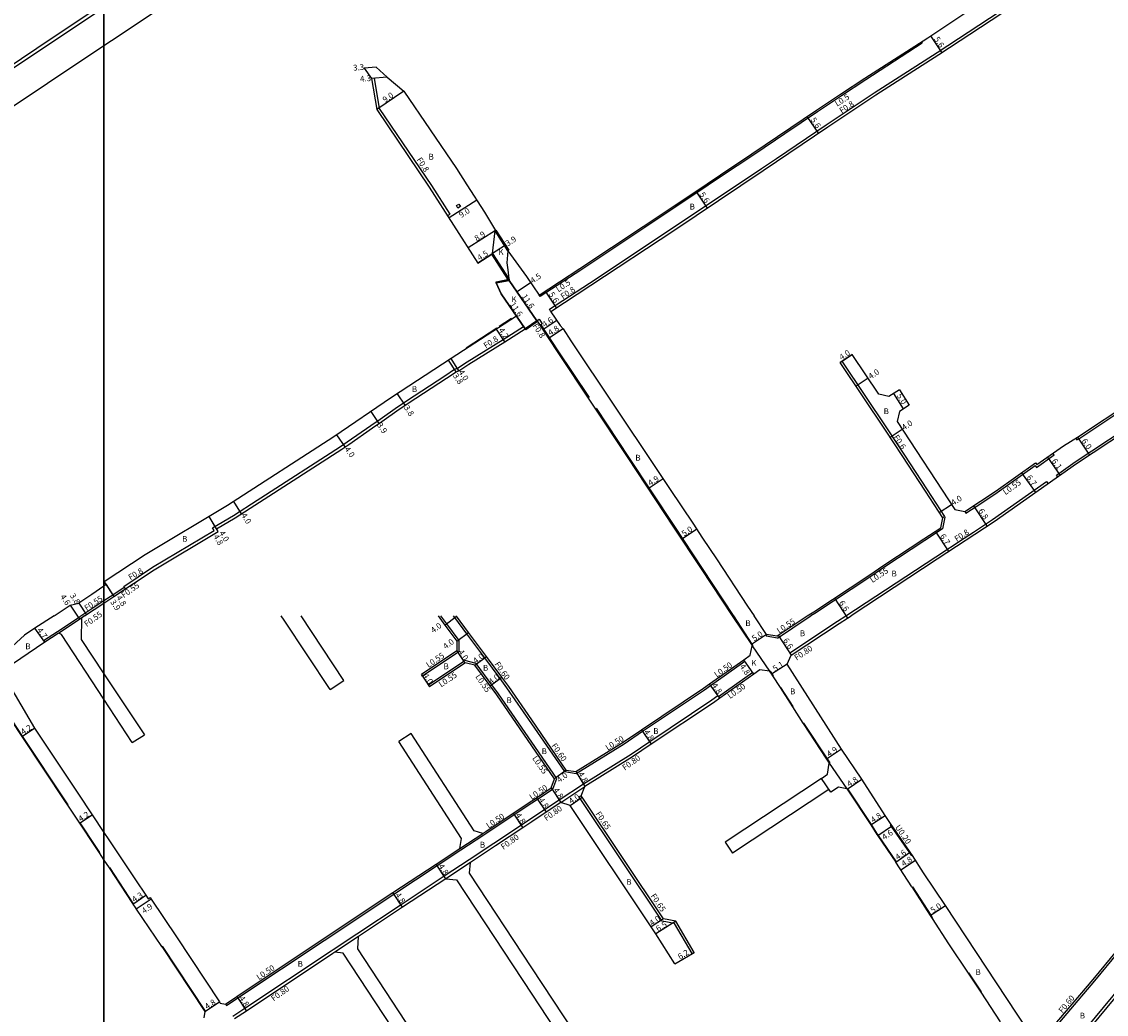
# Model space of a CAD drawing. Units: metres. Extents: x -8004 to -3995, y -111000 to -108000.
# Drawn here: x -5623 to -5325, y -109555 to -109283 of the extents above; entities that cross this region are included whole.
import ezdxf

# ---------------------------------------------------------------- set-up
doc = ezdxf.new("R2010")
doc.units = ezdxf.units.M
doc.header["$LTSCALE"] = 2.5
for name, color, linetype in [('側溝・桝', 7, 'Continuous'), ('図郭', 7, 'Continuous'), ('幅員', 7, 'Continuous'), ('歩道・分離帯・安全施設', 7, 'Continuous'), ('舗装', 7, 'Continuous'), ('道路', 7, 'Continuous')]:
    doc.layers.add(name, color=color, linetype=linetype)

msp = doc.modelspace()

# ---------------------------------------------------------------- linework, layer by layer
at = {"layer": '側溝・桝'}
for points in [[(-5477.49, -109362.89), (-5477.92, -109362.22), (-5466.97, -109355.07), (-5444.29, -109340.02), (-5419.8, -109323.62), (-5415.69, -109320.86), (-5402.06, -109311.68), (-5388.87, -109302.91), (-5371.63, -109291.81), (-5342.98, -109272.93), (-5326.28, -109261.48), (-5325.82, -109262.14)], [(-5477.49, -109362.89), (-5477.92, -109362.22), (-5466.97, -109355.07), (-5444.29, -109340.02), (-5419.8, -109323.62), (-5415.69, -109320.86), (-5402.06, -109311.68), (-5388.87, -109302.91), (-5371.63, -109291.81), (-5342.98, -109272.93), (-5326.28, -109261.48), (-5325.82, -109262.14)], [(-5376.01, -109288.92), (-5375.74, -109289.34), (-5391.23, -109299.32), (-5397.85, -109303.72), (-5404.45, -109308.11), (-5413.37, -109314.11), (-5415.92, -109315.83), (-5422.19, -109320.05), (-5430.76, -109325.78), (-5434.44, -109328.25), (-5443.28, -109334.17), (-5469.32, -109351.47), (-5480.46, -109358.74), (-5480.74, -109358.32)], [(-5376.01, -109288.92), (-5375.74, -109289.34), (-5391.23, -109299.32), (-5397.85, -109303.72), (-5404.45, -109308.11), (-5413.37, -109314.11), (-5415.92, -109315.83), (-5422.19, -109320.05), (-5430.76, -109325.78), (-5434.44, -109328.25), (-5443.28, -109334.17), (-5469.32, -109351.47), (-5480.46, -109358.74), (-5480.74, -109358.32)], [(-5505.81, -109336.56), (-5505.14, -109336.13), (-5510.17, -109328.27), (-5524.48, -109307.2), (-5525.88, -109298.87), (-5526.67, -109299)], [(-5505.81, -109336.56), (-5505.14, -109336.13), (-5510.17, -109328.27), (-5524.48, -109307.2), (-5525.88, -109298.87), (-5526.67, -109299)], [(-5333.66, -109397.53), (-5333.37, -109398), (-5332.86, -109397.68), (-5318.02, -109387.88), (-5307.31, -109381.05), (-5294.62, -109372.67), (-5291.08, -109370.39), (-5287.54, -109368.11), (-5281.22, -109363.95), (-5273.09, -109358.51), (-5272.01, -109357.78), (-5266.49, -109354.1), (-5266.8, -109353.64)], [(-5333.66, -109397.53), (-5333.37, -109398), (-5332.86, -109397.68), (-5318.02, -109387.88), (-5307.31, -109381.05), (-5294.62, -109372.67), (-5291.08, -109370.39), (-5287.54, -109368.11), (-5281.22, -109363.95), (-5273.09, -109358.51), (-5272.01, -109357.78), (-5266.49, -109354.1), (-5266.8, -109353.64)], [(-5338.57, -109408.21), (-5338.97, -109407.63), (-5333.86, -109404.03), (-5278.76, -109367.65), (-5270.37, -109362.04)], [(-5338.57, -109408.21), (-5338.97, -109407.63), (-5333.86, -109404.03), (-5278.76, -109367.65), (-5270.37, -109362.04)], [(-5481.37, -109365.36), (-5480.71, -109364.91), (-5480.54, -109365.16), (-5479.88, -109366.16), (-5480.55, -109366.6)], [(-5481.37, -109365.36), (-5480.71, -109364.91), (-5480.54, -109365.16), (-5479.88, -109366.16), (-5480.55, -109366.6)], [(-5594.12, -109438.81), (-5594.56, -109438.14), (-5586.67, -109432.9), (-5569.8, -109422.83), (-5570.21, -109422.15), (-5564.45, -109418.71), (-5557.97, -109414.53), (-5556.99, -109413.9), (-5535.2, -109399.84), (-5533.35, -109398.58), (-5526.87, -109394.05), (-5524.3, -109392.31), (-5519.52, -109388.94), (-5514.96, -109385.93), (-5506.6, -109380.42), (-5503.88, -109378.62), (-5503.06, -109378.32), (-5500.41, -109376.61), (-5490.57, -109370.48), (-5485.04, -109366.9), (-5484.59, -109367.56)], [(-5594.12, -109438.81), (-5594.56, -109438.14), (-5586.67, -109432.9), (-5569.8, -109422.83), (-5570.21, -109422.15), (-5564.45, -109418.71), (-5557.97, -109414.53), (-5556.99, -109413.9), (-5535.2, -109399.84), (-5533.35, -109398.58), (-5526.87, -109394.05), (-5524.3, -109392.31), (-5519.52, -109388.94), (-5514.96, -109385.93), (-5506.6, -109380.42), (-5503.88, -109378.62), (-5503.06, -109378.32), (-5500.41, -109376.61), (-5490.57, -109370.48), (-5485.04, -109366.9), (-5484.59, -109367.56)], [(-5398.26, -109376.8), (-5397.76, -109376.46), (-5385.31, -109395.01), (-5380.76, -109401.96), (-5374.37, -109411.72), (-5369.6, -109419), (-5370.1, -109419.33)], [(-5398.26, -109376.8), (-5397.76, -109376.46), (-5385.31, -109395.01), (-5380.76, -109401.96), (-5374.37, -109411.72), (-5369.6, -109419), (-5370.1, -109419.33)], [(-5364.07, -109417.63), (-5363.77, -109418.09), (-5359.42, -109415.26), (-5355.19, -109412.39), (-5344.79, -109405.07), (-5344.45, -109405.56), (-5339.59, -109402.14), (-5339.91, -109401.69)], [(-5364.07, -109417.63), (-5363.77, -109418.09), (-5359.42, -109415.26), (-5355.19, -109412.39), (-5344.79, -109405.07), (-5344.45, -109405.56), (-5339.59, -109402.14), (-5339.91, -109401.69)], [(-5396.71, -109446.26), (-5372.05, -109430.01), (-5364.25, -109424.92), (-5361.73, -109423.27), (-5356.46, -109419.83), (-5341.7, -109409.44), (-5341.24, -109410.09)], [(-5396.71, -109446.26), (-5372.05, -109430.01), (-5364.25, -109424.92), (-5361.73, -109423.27), (-5356.46, -109419.83), (-5341.7, -109409.44), (-5341.24, -109410.09)], [(-5369.64, -109419.03), (-5369.52, -109419.22), (-5370.18, -109422.41), (-5374.98, -109425.54), (-5385.96, -109432.77), (-5390.06, -109435.6), (-5405.17, -109445.55), (-5406.27, -109446.26)], [(-5369.64, -109419.03), (-5369.52, -109419.22), (-5370.18, -109422.41), (-5374.98, -109425.54), (-5385.96, -109432.77), (-5390.06, -109435.6), (-5405.17, -109445.55), (-5406.27, -109446.26)], [(-5600, -109442.06), (-5597.55, -109440.43), (-5594.42, -109438.35)], [(-5600, -109442.06), (-5597.55, -109440.43), (-5594.42, -109438.35)], [(-5606.31, -109446.26), (-5600, -109442.06)], [(-5606.31, -109446.26), (-5600, -109442.06)], [(-5612.71, -109450.53), (-5606.5, -109446.39)], [(-5606.19, -109446.85), (-5612.41, -109450.99)], [(-5606.31, -109446.26), (-5606.5, -109446.39)], [(-5507.72, -109446.26), (-5506.12, -109448.41), (-5502.74, -109452.96), (-5502.77, -109456.13), (-5512.67, -109462.78), (-5512.98, -109462.32)], [(-5482.73, -109475.82), (-5489.55, -109465.91), (-5491.41, -109463.41), (-5495.63, -109457.73), (-5500.56, -109451.11), (-5503.84, -109446.7), (-5504.17, -109446.26)], [(-5415.44, -109452.32), (-5406.99, -109446.72), (-5406.27, -109446.26)], [(-5412.05, -109456.37), (-5398.96, -109447.68), (-5396.71, -109446.26)], [(-5245.32, -109446.26), (-5245.66, -109446.65), (-5250.43, -109452.32), (-5261.11, -109465.18), (-5266.65, -109471.61), (-5282.14, -109490.08), (-5284.74, -109493.21), (-5290.12, -109499.71), (-5296.8, -109507.77), (-5304.43, -109516.82), (-5310.03, -109523.58), (-5313.56, -109528), (-5322.04, -109538.37), (-5328.48, -109546.24), (-5343.65, -109564.11)], [(-5236.97, -109446.26), (-5245.66, -109456.67), (-5256.25, -109469.26), (-5261.97, -109476.07), (-5277.17, -109494.19), (-5293.05, -109513.36), (-5299.4, -109521.03), (-5300.66, -109522.55), (-5304.46, -109527.13), (-5304.99, -109527.77), (-5308.59, -109532.12), (-5316.97, -109542.52), (-5323.53, -109550.38), (-5338.45, -109568.42), (-5340.02, -109570.31)], [(-5616.56, -109453.01), (-5616.54, -109453), (-5612.71, -109450.53)], [(-5616.56, -109453.01), (-5616.24, -109453.46)], [(-5418.38, -109451.31), (-5418.47, -109451.8)], [(-5415.44, -109452.32), (-5418.47, -109451.8)], [(-5498.03, -109459.28), (-5501.07, -109458.48), (-5501.39, -109458.7), (-5511.06, -109465.19), (-5510.75, -109465.64)], [(-5473.73, -109488.91), (-5470.54, -109489.42), (-5457.45, -109481.26), (-5452.38, -109477.86), (-5435.43, -109466.49), (-5433.73, -109465.29), (-5424.38, -109458.67), (-5424.67, -109458.26)], [(-5412.05, -109456.37), (-5411.62, -109457.04)], [(-5482.73, -109480.85), (-5491.87, -109467.56), (-5493.69, -109465.11), (-5498.03, -109459.28)], [(-5421.9, -109462.18), (-5422.18, -109461.77), (-5431.54, -109468.39)], [(-5431.71, -109468.15), (-5433.43, -109469.37), (-5450.43, -109480.77), (-5455.54, -109484.19), (-5468.6, -109492.34)], [(-5431.71, -109468.15), (-5431.25, -109468.8)], [(-5473.73, -109488.91), (-5482.73, -109475.82)], [(-5477.16, -109493.84), (-5477.01, -109493.74), (-5475.91, -109490.78), (-5482.73, -109480.85)], [(-5473.73, -109488.91), (-5473.31, -109488.47)], [(-5482.73, -109497.49), (-5481.2, -109496.47), (-5477.18, -109493.8)], [(-5477.46, -109493.39), (-5477.18, -109493.8), (-5477.16, -109493.84)], [(-5468.6, -109492.34), (-5475.25, -109496.72)], [(-5474.8, -109497.38), (-5468.17, -109493.02)], [(-5566.45, -109553.01), (-5563.34, -109550.94), (-5539.67, -109535.18), (-5520.51, -109522.49), (-5508.67, -109514.67), (-5502.16, -109510.37), (-5495.92, -109506.25), (-5495.09, -109505.71), (-5487.54, -109500.69), (-5482.73, -109497.49)], [(-5475.25, -109496.72), (-5479.26, -109499.39), (-5482.73, -109501.7)], [(-5475.25, -109496.72), (-5479.26, -109499.39), (-5482.73, -109501.7)], [(-5469.18, -109495.52), (-5469.72, -109495.89)], [(-5438.24, -109538.44), (-5438.8, -109538.77), (-5443.64, -109530.5), (-5447.04, -109529.85), (-5469.44, -109496.3), (-5469.72, -109495.89)], [(-5482.73, -109501.7), (-5485.6, -109503.6), (-5493.14, -109508.61), (-5499.94, -109513.1), (-5506.75, -109517.59), (-5518.58, -109525.41), (-5530.7, -109533.44), (-5537.2, -109537.74), (-5537.74, -109538.1), (-5561.4, -109553.85), (-5564.64, -109556.01)], [(-5378.4, -109511.91), (-5379.02, -109510.94), (-5383.96, -109503.81), (-5384.27, -109503.36)], [(-5502.44, -109509.96), (-5496.19, -109505.84)], [(-5499.5, -109513.77), (-5506.3, -109518.26)], [(-5530.26, -109534.11), (-5536.76, -109538.41)], [(-5566.73, -109552.6), (-5566.45, -109553.01)]]:
    msp.add_lwpolyline(points, dxfattribs=at)
msp.add_lwpolyline([(-5503.42, -109333.8), (-5502.75, -109333.37), (-5502.31, -109334.04), (-5502.99, -109334.47)], close=True, dxfattribs=at)
msp.add_lwpolyline([(-5503.42, -109333.8), (-5502.75, -109333.37), (-5502.31, -109334.04), (-5502.99, -109334.47)], close=True, dxfattribs=at)
at = {"layer": '図郭'}
for points in [[(-6400, -109800), (-6400, -109200), (-5600, -109200), (-5600, -109800)], [(-5600, -109800), (-5600, -109200), (-4800, -109200), (-4800, -109800)]]:
    msp.add_lwpolyline(points, close=True, dxfattribs=at)
at = {"layer": '幅員'}
for points in [[(-5373.47, -109287.28), (-5370.39, -109291.96)], [(-5373.47, -109287.28), (-5370.39, -109291.96)], [(-5525.4, -109295.86), (-5528.69, -109296.15)], [(-5525.4, -109295.86), (-5528.69, -109296.15)], [(-5522.38, -109298.63), (-5526.67, -109299)], [(-5522.38, -109298.63), (-5526.67, -109299)], [(-5517.8, -109302.45), (-5525.24, -109307.51)], [(-5517.8, -109302.45), (-5525.24, -109307.51)], [(-5407.32, -109309.43), (-5404.19, -109314.08)], [(-5407.32, -109309.43), (-5404.19, -109314.08)], [(-5437.78, -109329.88), (-5434.66, -109334.54)], [(-5437.78, -109329.88), (-5434.66, -109334.54)], [(-5497.84, -109332.32), (-5505.42, -109337.17)], [(-5497.84, -109332.32), (-5505.42, -109337.17)], [(-5492.65, -109340.63), (-5500.14, -109345.42)], [(-5492.65, -109340.63), (-5500.14, -109345.42)], [(-5490.18, -109344.85), (-5493.47, -109346.95)], [(-5490.18, -109344.85), (-5493.47, -109346.95)], [(-5493.72, -109347.11), (-5497.51, -109349.54)], [(-5493.72, -109347.11), (-5497.51, -109349.54)], [(-5483.06, -109354.93), (-5486.77, -109357.47)], [(-5483.06, -109354.93), (-5486.77, -109357.47)], [(-5487.92, -109355.79), (-5481.37, -109365.36)], [(-5487.92, -109355.79), (-5481.37, -109365.36)], [(-5479.07, -109357.23), (-5476.01, -109361.92)], [(-5479.07, -109357.23), (-5476.01, -109361.92)], [(-5484.59, -109367.56), (-5491.14, -109357.99)], [(-5484.59, -109367.56), (-5491.14, -109357.99)], [(-5475.88, -109365.32), (-5479.72, -109367.86)], [(-5475.88, -109365.32), (-5479.72, -109367.86)], [(-5490.14, -109371.15), (-5492.42, -109367.63)], [(-5490.14, -109371.15), (-5492.42, -109367.63)], [(-5474.18, -109367.53), (-5478.18, -109370.18)], [(-5474.18, -109367.53), (-5478.18, -109370.18)], [(-5502.7, -109379.04), (-5504.87, -109375.68)], [(-5502.7, -109379.04), (-5504.87, -109375.68)], [(-5398.26, -109376.8), (-5394.94, -109374.57)], [(-5398.26, -109376.8), (-5394.94, -109374.57)], [(-5503.51, -109379.34), (-5505.61, -109376.17)], [(-5503.51, -109379.34), (-5505.61, -109376.17)], [(-5390.56, -109381.09), (-5393.88, -109383.32)], [(-5390.56, -109381.09), (-5393.88, -109383.32)], [(-5517.46, -109388.53), (-5519.55, -109385.36)], [(-5517.46, -109388.53), (-5519.55, -109385.36)], [(-5380.88, -109389.5), (-5383.55, -109385.27)], [(-5380.88, -109389.5), (-5383.55, -109385.27)], [(-5524.61, -109393.48), (-5526.8, -109390.26)], [(-5524.61, -109393.48), (-5526.8, -109390.26)], [(-5533.88, -109399.91), (-5536.13, -109396.61)], [(-5533.88, -109399.91), (-5536.13, -109396.61)], [(-5384.54, -109397.28), (-5381.19, -109395.09)], [(-5384.54, -109397.28), (-5381.19, -109395.09)], [(-5333.16, -109397.22), (-5329.85, -109402.22)], [(-5333.16, -109397.22), (-5329.85, -109402.22)], [(-5341.41, -109402.75), (-5337.9, -109407.73)], [(-5341.41, -109402.75), (-5337.9, -109407.73)], [(-5348.49, -109407), (-5344.64, -109412.48)], [(-5348.49, -109407), (-5344.64, -109412.48)], [(-5446.75, -109408.7), (-5450.84, -109411.4)], [(-5446.75, -109408.7), (-5450.84, -109411.4)], [(-5562.28, -109418.26), (-5564.44, -109414.9)], [(-5562.28, -109418.26), (-5564.44, -109414.9)], [(-5371.05, -109417.89), (-5367.7, -109415.7)], [(-5371.05, -109417.89), (-5367.7, -109415.7)], [(-5361.66, -109416.07), (-5357.95, -109421.76)], [(-5361.66, -109416.07), (-5357.95, -109421.76)], [(-5569.11, -109422.42), (-5571.16, -109418.99)], [(-5568.7, -109423.11), (-5571.16, -109418.99)], [(-5569.11, -109422.42), (-5571.16, -109418.99)], [(-5568.7, -109423.11), (-5571.16, -109418.99)], [(-5437.5, -109422.51), (-5441.67, -109425.27)], [(-5437.5, -109422.51), (-5441.67, -109425.27)], [(-5372.15, -109423.03), (-5368.49, -109428.64)], [(-5372.15, -109423.03), (-5368.49, -109428.64)], [(-5599.91, -109436.89), (-5597.25, -109440.89)], [(-5599.91, -109436.89), (-5597.25, -109440.89)], [(-5599.41, -109437.64), (-5597.25, -109440.89)], [(-5599.41, -109437.64), (-5597.25, -109440.89)], [(-5609.23, -109443.34), (-5606.68, -109447.17)], [(-5609.23, -109443.34), (-5606.68, -109447.17)], [(-5606.92, -109442.76), (-5604.81, -109445.93)], [(-5606.92, -109442.76), (-5604.81, -109445.93)], [(-5399.82, -109441.36), (-5396.19, -109446.88)], [(-5399.82, -109441.36), (-5396.19, -109446.88)], [(-5506.56, -109448.74), (-5503.35, -109446.35)], [(-5616.24, -109453.46), (-5618.94, -109449.61)], [(-5503.29, -109453.14), (-5500.08, -109450.75)], [(-5418.38, -109451.31), (-5422.55, -109454.07)], [(-5415.18, -109451.49), (-5411.62, -109457.04)], [(-5503.32, -109455.84), (-5501.09, -109459.16)], [(-5498.36, -109459.76), (-5495.15, -109457.38)], [(-5421.9, -109462.18), (-5424.67, -109458.26)], [(-5412.75, -109459.49), (-5417.04, -109462.25)], [(-5512.98, -109462.32), (-5510.75, -109465.64)], [(-5494.14, -109465.44), (-5490.93, -109463.05)], [(-5431.25, -109468.8), (-5434.02, -109464.88)], [(-5622.52, -109479.25), (-5618.99, -109476.96)], [(-5452.66, -109477.45), (-5449.98, -109481.43)], [(-5397.88, -109482.76), (-5401.94, -109485.5)], [(-5473.31, -109488.47), (-5476.52, -109490.85)], [(-5470.64, -109488.9), (-5468.17, -109493.02)], [(-5396.31, -109493.7), (-5392.32, -109491.02)], [(-5477.46, -109493.39), (-5474.8, -109497.38)], [(-5481.48, -109496.06), (-5478.82, -109500.06)], [(-5472.22, -109498.16), (-5468.9, -109495.94)], [(-5487.82, -109500.27), (-5485.16, -109504.27)], [(-5606.72, -109503.06), (-5603.23, -109500.73)], [(-5389.86, -109503.52), (-5385.85, -109500.89)], [(-5384.13, -109503.92), (-5387.93, -109506.51)], [(-5382.96, -109513.68), (-5379.18, -109511.06)], [(-5506.3, -109518.26), (-5508.95, -109514.25)], [(-5381.61, -109515.79), (-5377.57, -109513.21)], [(-5592.07, -109525.19), (-5588.5, -109522.8)], [(-5587.07, -109523.87), (-5591.14, -109526.6)], [(-5518.14, -109526.08), (-5520.79, -109522.07)], [(-5373.53, -109528.36), (-5369.33, -109525.64)], [(-5446.65, -109529.26), (-5449.98, -109531.48)], [(-5443.22, -109529.92), (-5448.73, -109533.37)], [(-5443.58, -109541.59), (-5438.24, -109538.44)], [(-5563.61, -109550.52), (-5560.95, -109554.52)], [(-5572.34, -109554.67), (-5568.34, -109552.02)]]:
    msp.add_lwpolyline(points, dxfattribs=at)
at = {"layer": '歩道・分離帯・安全施設'}
for points in [[(-5600, -109278.5), (-5614.17, -109287.94), (-5631.06, -109299.22), (-5659.86, -109318.42), (-5672.33, -109326.58), (-5686.16, -109335.88), (-5688.23, -109332.8), (-5717.57, -109352.5), (-5744.31, -109370.25), (-5765.84, -109384.7), (-5791.99, -109401.97), (-5826.06, -109424.54), (-5859.67, -109446.87), (-5876.13, -109457.8)], [(-5863.54, -109451.4), (-5848.33, -109442.14), (-5827.86, -109429.51), (-5805.72, -109416.01), (-5785.55, -109402.96), (-5752.28, -109380.83), (-5735.72, -109369.78), (-5725.62, -109363.07), (-5704.08, -109348.68), (-5684.63, -109336), (-5661.31, -109320.35), (-5637.18, -109304.3), (-5600, -109279.49)], [(-5488.29, -109364.75), (-5491.72, -109366.97)], [(-5488.29, -109364.75), (-5491.72, -109366.97)], [(-5480.3, -109366.44), (-5475.75, -109373.31), (-5467.06, -109386.39)], [(-5480.3, -109366.44), (-5475.75, -109373.31), (-5467.06, -109386.39)], [(-5492.34, -109367.42), (-5500.77, -109372.87)], [(-5492.34, -109367.42), (-5500.77, -109372.87)], [(-5465.1, -109389.34), (-5456.21, -109402.73), (-5443.61, -109421.78), (-5436.06, -109433.21), (-5427.51, -109446.16), (-5427.45, -109446.26)], [(-5465.1, -109389.34), (-5456.21, -109402.73), (-5443.61, -109421.78), (-5436.06, -109433.21), (-5427.51, -109446.16), (-5427.45, -109446.26)], [(-5427.45, -109446.26), (-5422.42, -109453.99), (-5422.19, -109454.35)], [(-5417.45, -109461.33), (-5417.42, -109461.37), (-5416.62, -109462.62)], [(-5630.96, -109466.22), (-5630.92, -109466.28), (-5622.39, -109479.16), (-5610.48, -109497.15), (-5609.9, -109498.02)], [(-5414.57, -109465.82), (-5411.19, -109471.09)], [(-5408.32, -109475.57), (-5408.25, -109475.67), (-5401.82, -109485.41), (-5401.08, -109486.53)], [(-5396.24, -109493.53), (-5396.18, -109493.62), (-5389.74, -109503.44), (-5389.44, -109503.9), (-5388.05, -109506.05), (-5387.81, -109506.43), (-5382.84, -109513.59)], [(-5606.6, -109502.98), (-5602.29, -109509.45), (-5601.2, -109511.1)], [(-5598.48, -109515.21), (-5591.95, -109525.1)], [(-5378.43, -109520.5), (-5373.4, -109528.27), (-5372.88, -109529.08)], [(-5584.04, -109536.77), (-5572.22, -109554.59)], [(-5363.06, -109544.04), (-5359.56, -109549.29)]]:
    msp.add_lwpolyline(points, dxfattribs=at)
at = {"layer": '舗装'}
for points in [[(-5493.47, -109346.95), (-5492.81, -109340.74)], [(-5493.47, -109346.95), (-5492.81, -109340.74)], [(-5489.34, -109346.17), (-5489.62, -109349.48), (-5489.34, -109351.44), (-5489.06, -109353.84)], [(-5489.34, -109346.17), (-5489.62, -109349.48), (-5489.34, -109351.44), (-5489.06, -109353.84)], [(-5481.37, -109365.36), (-5488.94, -109354.3)], [(-5481.37, -109365.36), (-5488.94, -109354.3)], [(-5486.96, -109364.1), (-5484.59, -109367.56)], [(-5486.96, -109364.1), (-5484.59, -109367.56)]]:
    msp.add_lwpolyline(points, dxfattribs=at)
at = {"layer": '道路'}
for points in [[(-5455.56, -109200), (-5463.07, -109204.84), (-5479.06, -109215.13), (-5491.18, -109222.88), (-5505.28, -109231.9), (-5514.3, -109237.56), (-5529.69, -109246.14), (-5541.62, -109252.89), (-5550.34, -109257.85), (-5558.68, -109262.51), (-5564.63, -109266.46), (-5581.6, -109277.77), (-5597.93, -109288.63), (-5600, -109290.01)], [(-5313.93, -109281.16), (-5325.82, -109262.14), (-5342.53, -109273.6), (-5371.19, -109292.48), (-5388.44, -109303.58), (-5401.62, -109312.35), (-5419.35, -109324.29), (-5443.85, -109340.68), (-5466.53, -109355.74), (-5477.49, -109362.89), (-5474.97, -109366.7), (-5474.18, -109367.53), (-5472, -109370.82), (-5448.63, -109405.86), (-5444.85, -109411.56), (-5438.59, -109420.85), (-5435.92, -109424.9), (-5432.13, -109430.62), (-5423.6, -109443.56), (-5421.78, -109446.26)], [(-5313.93, -109281.16), (-5325.82, -109262.14), (-5342.53, -109273.6), (-5371.19, -109292.48), (-5388.44, -109303.58), (-5401.62, -109312.35), (-5419.35, -109324.29), (-5443.85, -109340.68), (-5466.53, -109355.74), (-5477.49, -109362.89), (-5474.97, -109366.7), (-5474.18, -109367.53), (-5472, -109370.82), (-5448.63, -109405.86), (-5444.85, -109411.56), (-5438.59, -109420.85), (-5435.92, -109424.9), (-5432.13, -109430.62), (-5423.6, -109443.56), (-5421.78, -109446.26)], [(-5525.4, -109295.86), (-5522.38, -109298.63), (-5517.8, -109302.45), (-5503.39, -109323.65), (-5500.51, -109328.16), (-5495.72, -109335.63), (-5492.65, -109340.63), (-5492.81, -109340.74), (-5489.34, -109346.17), (-5484.21, -109353.25), (-5480.74, -109358.32), (-5469.6, -109351.05), (-5443.56, -109333.75), (-5434.71, -109327.83), (-5431.03, -109325.37), (-5422.47, -109319.64), (-5404.73, -109307.69), (-5398.13, -109303.3), (-5391.5, -109298.9), (-5374.24, -109287.79), (-5359.94, -109278.36)], [(-5525.4, -109295.86), (-5522.38, -109298.63), (-5517.8, -109302.45), (-5503.39, -109323.65), (-5500.51, -109328.16), (-5495.72, -109335.63), (-5492.65, -109340.63), (-5492.81, -109340.74), (-5489.34, -109346.17), (-5484.21, -109353.25), (-5480.74, -109358.32), (-5469.6, -109351.05), (-5443.56, -109333.75), (-5434.71, -109327.83), (-5431.03, -109325.37), (-5422.47, -109319.64), (-5404.73, -109307.69), (-5398.13, -109303.3), (-5391.5, -109298.9), (-5374.24, -109287.79), (-5359.94, -109278.36)], [(-5600, -109290.01), (-5615.51, -109300.35), (-5636.18, -109314.18), (-5667.08, -109334.76), (-5683.64, -109345.84), (-5696.98, -109354.72), (-5711.48, -109364.38), (-5728.07, -109375.49), (-5742.52, -109385.1), (-5758.46, -109395.73), (-5776.51, -109407.78), (-5791.63, -109417.81), (-5805.16, -109427.68), (-5816.16, -109435.91), (-5827.5, -109444.35), (-5841.09, -109454.43), (-5843, -109455.85)], [(-5528.69, -109296.15), (-5526.67, -109299), (-5525.24, -109307.51), (-5510.84, -109328.71), (-5497.51, -109349.54), (-5493.72, -109347.11), (-5493.47, -109346.95), (-5488.9, -109354.09), (-5488.94, -109354.3), (-5492.48, -109354.97), (-5491.14, -109357.99), (-5486.96, -109364.1), (-5504.87, -109375.68), (-5521.16, -109386.43), (-5536.97, -109397.18), (-5566.14, -109415.99), (-5588.7, -109429.46), (-5599.91, -109436.89), (-5599.41, -109437.64), (-5600, -109438.05)], [(-5528.69, -109296.15), (-5526.67, -109299), (-5525.24, -109307.51), (-5510.84, -109328.71), (-5497.51, -109349.54), (-5493.72, -109347.11), (-5493.47, -109346.95), (-5488.9, -109354.09), (-5488.94, -109354.3), (-5492.48, -109354.97), (-5491.14, -109357.99), (-5486.96, -109364.1), (-5504.87, -109375.68), (-5521.16, -109386.43), (-5536.97, -109397.18), (-5566.14, -109415.99), (-5588.7, -109429.46), (-5599.91, -109436.89), (-5599.41, -109437.64), (-5600, -109438.05)], [(-5525.4, -109295.86), (-5528.69, -109296.15)], [(-5525.4, -109295.86), (-5528.69, -109296.15)], [(-5246.12, -109446.26), (-5241.78, -109441.33), (-5241.03, -109440.42), (-5237.43, -109436.09), (-5228.57, -109425.6), (-5223.13, -109419.06), (-5231.88, -109405.82), (-5235.63, -109400.15), (-5243.21, -109388.68), (-5243.37, -109388.79), (-5247.27, -109382.9), (-5249.47, -109379.74), (-5256.43, -109369.22), (-5256.26, -109369.11), (-5263.44, -109358.25), (-5278.37, -109368.24), (-5333.46, -109404.61), (-5356.01, -109420.49), (-5371.61, -109430.68), (-5395.25, -109446.26)], [(-5246.12, -109446.26), (-5241.78, -109441.33), (-5241.03, -109440.42), (-5237.43, -109436.09), (-5228.57, -109425.6), (-5223.13, -109419.06), (-5231.88, -109405.82), (-5235.63, -109400.15), (-5243.21, -109388.68), (-5243.37, -109388.79), (-5247.27, -109382.9), (-5249.47, -109379.74), (-5256.43, -109369.22), (-5256.26, -109369.11), (-5263.44, -109358.25), (-5278.37, -109368.24), (-5333.46, -109404.61), (-5356.01, -109420.49), (-5371.61, -109430.68), (-5395.25, -109446.26)], [(-5600, -109442.72), (-5597.25, -109440.89), (-5586.24, -109433.58), (-5568.7, -109423.11), (-5569.11, -109422.42), (-5564.03, -109419.39), (-5534.76, -109400.51), (-5532.89, -109399.24), (-5526.41, -109394.71), (-5523.85, -109392.97), (-5519.07, -109389.6), (-5514.52, -109386.59), (-5506.16, -109381.08), (-5503.51, -109379.34), (-5502.7, -109379.04), (-5499.99, -109377.29), (-5490.14, -109371.15), (-5484.59, -109367.56), (-5481.37, -109365.36), (-5481.2, -109365.61), (-5476, -109373.47), (-5456.46, -109402.89), (-5443.86, -109421.95), (-5436.31, -109433.37), (-5427.81, -109446.26)], [(-5600, -109442.72), (-5597.25, -109440.89), (-5586.24, -109433.58), (-5568.7, -109423.11), (-5569.11, -109422.42), (-5564.03, -109419.39), (-5534.76, -109400.51), (-5532.89, -109399.24), (-5526.41, -109394.71), (-5523.85, -109392.97), (-5519.07, -109389.6), (-5514.52, -109386.59), (-5506.16, -109381.08), (-5503.51, -109379.34), (-5502.7, -109379.04), (-5499.99, -109377.29), (-5490.14, -109371.15), (-5484.59, -109367.56), (-5481.37, -109365.36), (-5481.2, -109365.61), (-5476, -109373.47), (-5456.46, -109402.89), (-5443.86, -109421.95), (-5436.31, -109433.37), (-5427.81, -109446.26)], [(-5394.94, -109374.57), (-5398.26, -109376.8)], [(-5394.94, -109374.57), (-5398.26, -109376.8)], [(-5381.98, -109384.28), (-5384.85, -109386.1), (-5387.59, -109385.52), (-5394.94, -109374.57)], [(-5381.98, -109384.28), (-5384.85, -109386.1), (-5387.59, -109385.52), (-5394.94, -109374.57)], [(-5407.29, -109446.26), (-5405.47, -109445.09), (-5390.37, -109435.14), (-5386.27, -109432.32), (-5375.28, -109425.08), (-5370.68, -109422.07), (-5370.1, -109419.33), (-5374.87, -109412.05), (-5381.26, -109402.29), (-5385.81, -109395.34), (-5398.26, -109376.8)], [(-5407.29, -109446.26), (-5405.47, -109445.09), (-5390.37, -109435.14), (-5386.27, -109432.32), (-5375.28, -109425.08), (-5370.68, -109422.07), (-5370.1, -109419.33), (-5374.87, -109412.05), (-5381.26, -109402.29), (-5385.81, -109395.34), (-5398.26, -109376.8)], [(-5381.98, -109384.28), (-5379.3, -109388.5)], [(-5381.98, -109384.28), (-5379.3, -109388.5)], [(-5379.3, -109388.5), (-5382.01, -109390.21), (-5382.6, -109392.95), (-5366.81, -109417.06), (-5364.07, -109417.63), (-5359.73, -109414.8), (-5355.5, -109411.94), (-5344.66, -109404.3), (-5344.31, -109404.79), (-5336.98, -109399.62), (-5333.16, -109397.22), (-5318.32, -109387.42)], [(-5379.3, -109388.5), (-5382.01, -109390.21), (-5382.6, -109392.95), (-5366.81, -109417.06), (-5364.07, -109417.63), (-5359.73, -109414.8), (-5355.5, -109411.94), (-5344.66, -109404.3), (-5344.31, -109404.79), (-5336.98, -109399.62), (-5333.16, -109397.22), (-5318.32, -109387.42)], [(-5600, -109438.05), (-5603.33, -109440.38), (-5606.92, -109442.76)], [(-5600, -109438.05), (-5603.33, -109440.38), (-5606.92, -109442.76)], [(-5613.61, -109446.26), (-5609.23, -109443.34), (-5606.92, -109442.76)], [(-5613.61, -109446.26), (-5609.23, -109443.34), (-5606.92, -109442.76)], [(-5605.32, -109446.26), (-5600, -109442.72)], [(-5605.32, -109446.26), (-5600, -109442.72)], [(-5613.61, -109446.26), (-5618.94, -109449.61), (-5621.74, -109451.54), (-5627.38, -109456.61), (-5629.5, -109457.53)], [(-5606.19, -109446.85), (-5606.27, -109452.75), (-5600, -109462.16)], [(-5605.32, -109446.26), (-5606.19, -109446.85)], [(-5538.02, -109466.38), (-5550.65, -109447.37), (-5551.39, -109446.26)], [(-5534.27, -109463.9), (-5545.98, -109446.26)], [(-5508.4, -109446.26), (-5506.56, -109448.74)], [(-5503.35, -109446.35), (-5503.42, -109446.26)], [(-5482.73, -109474.76), (-5489.06, -109465.56), (-5490.93, -109463.05), (-5495.15, -109457.38), (-5500.08, -109450.75), (-5503.35, -109446.35)], [(-5427.81, -109446.26), (-5422.55, -109454.07), (-5422.31, -109454.43)], [(-5418.38, -109451.31), (-5421.78, -109446.26)], [(-5415.62, -109451.78), (-5415.18, -109451.49), (-5407.29, -109446.26)], [(-5411.62, -109457.04), (-5398.53, -109448.35), (-5396.19, -109446.88), (-5395.25, -109446.26)], [(-5506.56, -109448.74), (-5503.29, -109453.14), (-5503.32, -109455.84), (-5512.98, -109462.32)], [(-5612.41, -109450.99), (-5612.51, -109451.06), (-5616.24, -109453.46), (-5627.39, -109461.04), (-5628.12, -109461.55), (-5618.99, -109476.96), (-5607.15, -109494.83), (-5603.23, -109500.73), (-5600, -109505.57)], [(-5600, -109469.1), (-5611.62, -109451.3), (-5612.41, -109450.99)], [(-5415.62, -109451.78), (-5418.38, -109451.31)], [(-5424.67, -109458.26), (-5422.88, -109457), (-5422.31, -109454.43)], [(-5424.67, -109458.26), (-5422.88, -109457), (-5422.31, -109454.43)], [(-5473.31, -109488.47), (-5470.64, -109488.9), (-5457.72, -109480.84), (-5452.66, -109477.45), (-5435.72, -109466.08), (-5434.02, -109464.88), (-5424.67, -109458.26)], [(-5412.75, -109459.49), (-5411.62, -109457.04)], [(-5498.36, -109459.76), (-5500.97, -109459.08), (-5501.09, -109459.16), (-5510.75, -109465.64)], [(-5482.73, -109481.82), (-5492.32, -109467.88), (-5494.14, -109465.44), (-5498.36, -109459.76)], [(-5417.58, -109461.41), (-5420.26, -109461.02), (-5421.9, -109462.18)], [(-5417.58, -109461.41), (-5420.26, -109461.02), (-5421.9, -109462.18)], [(-5417.58, -109461.41), (-5417.55, -109461.45), (-5417.04, -109462.25), (-5416.75, -109462.7)], [(-5379.13, -109511.13), (-5384.13, -109503.92), (-5384.43, -109503.48), (-5384.27, -109503.36), (-5384.26, -109503.36), (-5385.85, -109500.89), (-5392.32, -109491.02), (-5397.88, -109482.76), (-5412.75, -109459.49)], [(-5600, -109462.16), (-5588.88, -109478.85)], [(-5538.02, -109466.38), (-5534.27, -109463.9)], [(-5512.98, -109462.32), (-5512.67, -109462.78), (-5511.06, -109465.19), (-5510.75, -109465.64)], [(-5421.9, -109462.18), (-5431.25, -109468.8), (-5432.98, -109470.02), (-5449.98, -109481.43), (-5455.1, -109484.87), (-5468.17, -109493.02)], [(-5416.75, -109462.7), (-5414.7, -109465.9)], [(-5631.09, -109466.31), (-5631.05, -109466.37), (-5622.52, -109479.25), (-5610.6, -109497.23), (-5610.02, -109498.1)], [(-5414.7, -109465.9), (-5411.31, -109471.17)], [(-5592.28, -109480.92), (-5600, -109469.1)], [(-5411.31, -109471.17), (-5408.44, -109475.65)], [(-5473.31, -109488.47), (-5482.73, -109474.76)], [(-5408.44, -109475.65), (-5408.38, -109475.75), (-5401.94, -109485.5), (-5401.2, -109486.61)], [(-5515.78, -109478.48), (-5519.14, -109480.65)], [(-5496.19, -109505.84), (-5498.56, -109505.14), (-5515.78, -109478.48)], [(-5502.44, -109509.96), (-5501.98, -109507.21), (-5519.14, -109480.65)], [(-5482.73, -109496.89), (-5481.48, -109496.06), (-5477.46, -109493.39), (-5476.52, -109490.85), (-5482.73, -109481.82)], [(-5403.35, -109490.76), (-5401.74, -109489.64), (-5401.2, -109486.61)], [(-5403.35, -109490.76), (-5401.74, -109489.64), (-5401.2, -109486.61)], [(-5403.35, -109490.76), (-5429.78, -109508.21)], [(-5469.18, -109495.52), (-5468.17, -109493.02)], [(-5400.81, -109494.57), (-5401.33, -109493.84), (-5427.72, -109511.28)], [(-5396.37, -109493.61), (-5398.68, -109493.15), (-5400.81, -109494.57)], [(-5396.37, -109493.61), (-5398.68, -109493.15), (-5400.81, -109494.57)], [(-5396.37, -109493.61), (-5396.31, -109493.7), (-5389.86, -109503.52), (-5389.57, -109503.98), (-5388.17, -109506.13), (-5387.93, -109506.51), (-5382.96, -109513.68)], [(-5496.19, -109505.84), (-5495.37, -109505.29), (-5487.82, -109500.27), (-5482.73, -109496.89)], [(-5474.8, -109497.38), (-5478.82, -109500.06), (-5482.73, -109502.66)], [(-5472.22, -109498.16), (-5474.8, -109497.38)], [(-5446.65, -109529.26), (-5468.9, -109495.94), (-5469.18, -109495.52)], [(-5610.02, -109498.1), (-5606.72, -109503.06)], [(-5443.58, -109541.59), (-5448.73, -109533.37), (-5449.98, -109531.48), (-5472.22, -109498.16)], [(-5290.58, -109499.32), (-5297.26, -109507.39), (-5304.89, -109516.44), (-5310.49, -109523.2), (-5314.03, -109527.62), (-5322.51, -109537.99), (-5328.94, -109545.85), (-5344.11, -109563.73)], [(-5606.72, -109503.06), (-5602.41, -109509.53), (-5601.32, -109511.18), (-5600, -109513.18)], [(-5482.73, -109502.66), (-5485.16, -109504.27), (-5492.69, -109509.28), (-5499.5, -109513.77)], [(-5600, -109505.57), (-5598.68, -109507.56), (-5591.37, -109518.59), (-5588.5, -109522.8), (-5587.86, -109523.76), (-5587.36, -109523.43), (-5587.07, -109523.87), (-5580.16, -109534.2), (-5568.34, -109552.02), (-5568.11, -109552.37)], [(-5429.78, -109508.21), (-5427.72, -109511.28)], [(-5566.73, -109552.6), (-5563.61, -109550.52), (-5539.95, -109534.76), (-5520.79, -109522.07), (-5508.95, -109514.25), (-5502.44, -109509.96)], [(-5375.38, -109516.65), (-5378.4, -109511.91), (-5378.57, -109512.01), (-5379.13, -109511.13)], [(-5600, -109513.18), (-5598.61, -109515.29), (-5592.17, -109525.04)], [(-5482.73, -109542.66), (-5499.82, -109516.76), (-5499.5, -109513.77)], [(-5378.6, -109520.52), (-5382.96, -109513.68)], [(-5506.3, -109518.26), (-5518.14, -109526.08), (-5530.26, -109534.11)], [(-5506.3, -109518.26), (-5503.39, -109518.61), (-5482.73, -109549.92)], [(-5344.11, -109563.73), (-5346.87, -109559.7), (-5369.33, -109525.64), (-5375.38, -109516.65)], [(-5378.6, -109520.52), (-5373.53, -109528.36), (-5373.01, -109529.16)], [(-5592.17, -109525.04), (-5592.07, -109525.19), (-5591.44, -109526.15), (-5591.14, -109526.6), (-5584.2, -109536.79), (-5584.15, -109536.86)], [(-5438.24, -109538.44), (-5443.22, -109529.92), (-5446.65, -109529.26)], [(-5373.01, -109529.16), (-5368.53, -109536.07)], [(-5304.41, -109528.25), (-5308.01, -109532.59), (-5316.39, -109542.99), (-5322.95, -109550.86), (-5337.87, -109568.89), (-5339.44, -109570.79)], [(-5502.18, -109580.46), (-5530.42, -109537.51), (-5530.26, -109534.11)], [(-5368.53, -109536.07), (-5363.18, -109544.12)], [(-5584.15, -109536.86), (-5572.34, -109554.67)], [(-5536.76, -109538.41), (-5537.3, -109538.77), (-5560.95, -109554.52), (-5564.19, -109556.68)], [(-5505.52, -109582.65), (-5534.47, -109538.62), (-5536.76, -109538.41)], [(-5443.58, -109541.59), (-5438.69, -109538.71), (-5438.24, -109538.44)], [(-5471, -109560.44), (-5482.73, -109542.66)], [(-5363.18, -109544.12), (-5359.69, -109549.38)], [(-5482.73, -109549.92), (-5474.34, -109562.65)], [(-5359.69, -109549.38), (-5359.68, -109549.39), (-5354.35, -109557.45)], [(-5568.11, -109552.37), (-5566.73, -109552.6)], [(-5572.34, -109554.67), (-5572.58, -109556.36)]]:
    msp.add_lwpolyline(points, dxfattribs=at)
for points in [[(-5492.81, -109340.74), (-5489.34, -109346.17), (-5489.62, -109349.48), (-5489.34, -109351.44), (-5489.06, -109353.84), (-5493.47, -109346.95)], [(-5492.81, -109340.74), (-5489.34, -109346.17), (-5489.62, -109349.48), (-5489.34, -109351.44), (-5489.06, -109353.84), (-5493.47, -109346.95)], [(-5489.34, -109346.17), (-5492.81, -109340.74), (-5492.56, -109340.57), (-5489.08, -109346.01)], [(-5489.34, -109346.17), (-5492.81, -109340.74), (-5492.56, -109340.57), (-5489.08, -109346.01)], [(-5493.47, -109346.95), (-5489.06, -109353.84), (-5489.32, -109354), (-5493.72, -109347.11)], [(-5493.47, -109346.95), (-5489.06, -109353.84), (-5489.32, -109354), (-5493.72, -109347.11)], [(-5488.94, -109354.3), (-5492.48, -109354.97), (-5492.54, -109354.68), (-5488.99, -109354.01)], [(-5488.94, -109354.3), (-5492.48, -109354.97), (-5492.54, -109354.68), (-5488.99, -109354.01)], [(-5488.94, -109354.3), (-5481.37, -109365.36), (-5484.59, -109367.56), (-5491.14, -109357.99), (-5492.48, -109354.97)], [(-5488.94, -109354.3), (-5481.37, -109365.36), (-5484.59, -109367.56), (-5491.14, -109357.99), (-5492.48, -109354.97)], [(-5481.37, -109365.36), (-5481.2, -109365.61), (-5484.42, -109367.81), (-5484.59, -109367.56)], [(-5481.37, -109365.36), (-5481.2, -109365.61), (-5484.42, -109367.81), (-5484.59, -109367.56)], [(-5422.31, -109454.43), (-5417.58, -109461.41), (-5420.26, -109461.02), (-5421.9, -109462.18), (-5424.67, -109458.26), (-5422.88, -109457)], [(-5396.37, -109493.61), (-5398.68, -109493.15), (-5400.81, -109494.57), (-5403.35, -109490.76), (-5401.74, -109489.64), (-5401.2, -109486.61)]]:
    msp.add_lwpolyline(points, close=True, dxfattribs=at)
at = {"layer": '道路', "flags": 128}
msp.add_lwpolyline([(-5592.28, -109480.92), (-5588.88, -109478.85)], dxfattribs=at)

# ---------------------------------------------------------------- texts
at = {"layer": '側溝・桝'}
for s, rotation, p in [('L0.5', 32.7683, (-5399.04, -109306.72)), ('L0.5', 32.7683, (-5399.04, -109306.72)), ('F0.8', 33.5673, (-5397.79, -109308.64)), ('F0.8', 33.5673, (-5397.79, -109308.64)), ('F0.8', 302.6091, (-5514.38, -109321.22)), ('F0.8', 302.6091, (-5514.38, -109321.22)), ('L0.5', 33.5978, (-5475.45, -109357.61)), ('L0.5', 33.5978, (-5475.45, -109357.61)), ('F0.8', 33.5673, (-5474.19, -109359.54)), ('F0.8', 33.5673, (-5474.19, -109359.54)), ('F0.8', 303.5098, (-5482.63, -109366.76)), ('F0.8', 303.5098, (-5482.63, -109366.76)), ('F0.8', 32.9129, (-5495.32, -109373.03)), ('F0.8', 32.9129, (-5495.32, -109373.03)), ('F0.6', 303.2208, (-5383.72, -109397.25)), ('F0.6', 303.2208, (-5383.72, -109397.25)), ('L0.55', 35.1683, (-5352.92, -109413.18)), ('L0.55', 35.1683, (-5352.92, -109413.18)), ('F0.8', 33.3781, (-5366.26, -109426)), ('F0.8', 33.3781, (-5366.26, -109426)), ('F0.8', 30.8309, (-5592.73, -109436.51)), ('F0.8', 30.8309, (-5592.73, -109436.51)), ('L0.55', 33.3781, (-5389.4, -109437.24)), ('L0.55', 33.3781, (-5389.4, -109437.24)), ('F0.55', 35.4988, (-5594.55, -109441.4)), ('F0.55', 33.6666, (-5604.71, -109444.93)), ('F0.55', 33.6666, (-5604.71, -109444.93)), ('F0.55', 35.4988, (-5604.73, -109449.32)), ('L0.55', 33.5948, (-5414.93, -109451.14)), ('F0.80', 33.5948, (-5410.14, -109458.54)), ('L0.55', 33.862, (-5511.05, -109460.52)), ('F0.60', 304.507, (-5493.03, -109459.46)), ('L0.50', 35.2811, (-5432.05, -109463.18)), ('L0.55', 33.862, (-5507.58, -109465.86)), ('L0.55', 304.507, (-5498.29, -109462.91)), ('L0.50', 35.2811, (-5428.41, -109469.06)), ('L0.50', 31.9502, (-5461.94, -109483.18)), ('F0.60', 304.507, (-5477.44, -109481.81)), ('L0.55', 304.507, (-5482.7, -109485.26)), ('F0.80', 35.2742, (-5457.25, -109488.67)), ('L0.50', 33.6216, (-5482.76, -109496.7)), ('L0.50', 33.6216, (-5494.57, -109504.56)), ('F0.80', 35.2742, (-5478.72, -109502.52)), ('F0.65', 303.7354, (-5465.35, -109500.48)), ('U0.20', 304.7322, (-5383.26, -109504.17)), ('F0.80', 35.2742, (-5490.53, -109510.38)), ('F0.65', 303.7354, (-5450.27, -109522.99)), ('L0.50', 33.6216, (-5557.54, -109546.1)), ('F0.80', 35.2742, (-5553.5, -109551.92)), ('F0.60', 50.4092, (-5337.31, -109555.2))]:
    msp.add_text(s, height=1.6, rotation=rotation, dxfattribs=at).set_placement(p)
at = {"layer": '幅員'}
for s, rotation, p in [('5.6', 303.3849, (-5372.58, -109288.18)), ('5.6', 303.3849, (-5372.58, -109288.18)), ('3.3', 4.9417, (-5531.64, -109296.84)), ('3.3', 4.9417, (-5531.64, -109296.84)), ('4.3', 4.9417, (-5529.77, -109299.91)), ('4.3', 4.9417, (-5529.77, -109299.91)), ('9.0', 34.1971, (-5522.95, -109305.65)), ('9.0', 34.1971, (-5522.95, -109305.65)), ('5.6', 303.9505, (-5406.42, -109310.32)), ('5.6', 303.9505, (-5406.42, -109310.32)), ('5.6', 303.799, (-5436.88, -109330.77)), ('5.6', 303.799, (-5436.88, -109330.77)), ('9.0', 32.6091, (-5502.08, -109337.23)), ('9.0', 32.6091, (-5502.08, -109337.23)), ('8.9', 32.6091, (-5497.84, -109343.66)), ('8.9', 32.6091, (-5497.84, -109343.66)), ('3.9', 32.6091, (-5489.34, -109345.03)), ('3.9', 32.6091, (-5489.34, -109345.03)), ('4.5', 32.6091, (-5497.07, -109348.95)), ('4.5', 32.6091, (-5497.07, -109348.95)), ('4.5', 34.3677, (-5482.49, -109355.22)), ('4.5', 34.3677, (-5482.49, -109355.22)), ('5.6', 303.1405, (-5478.18, -109358.14)), ('5.6', 303.1405, (-5478.18, -109358.14)), ('11.6', 304.3677, (-5488.83, -109360.92)), ('11.6', 304.3677, (-5488.83, -109360.92)), ('11.6', 304.3677, (-5485.61, -109358.72)), ('11.6', 304.3677, (-5485.61, -109358.72)), ('4.6', 33.5098, (-5479.24, -109367.24)), ('4.6', 33.5098, (-5479.24, -109367.24)), ('4.8', 33.5098, (-5477.62, -109369.51)), ('4.8', 33.5098, (-5477.62, -109369.51)), ('4.2', 302.901, (-5491.92, -109367.94)), ('4.2', 302.901, (-5491.92, -109367.94)), ('4.0', 33.869, (-5397.83, -109376.21)), ('4.0', 33.869, (-5397.83, -109376.21)), ('4.0', 33.869, (-5389.84, -109381.45)), ('4.0', 33.869, (-5389.84, -109381.45)), ('3.8', 303.4014, (-5504.45, -109380.43)), ('3.8', 303.4014, (-5504.45, -109380.43)), ('4.0', 302.901, (-5502.92, -109379.43)), ('4.0', 302.901, (-5502.92, -109379.43)), ('5.0', 302.3285, (-5382.83, -109385.93)), ('5.0', 302.3285, (-5382.83, -109385.93)), ('3.8', 303.4014, (-5517.87, -109389.17)), ('3.8', 303.4014, (-5517.87, -109389.17)), ('3.9', 304.2156, (-5525.26, -109393.92)), ('3.9', 304.2156, (-5525.26, -109393.92)), ('4.0', 33.2208, (-5380.73, -109395.46)), ('4.0', 33.2208, (-5380.73, -109395.46)), ('6.0', 303.4338, (-5332.15, -109398.28)), ('6.0', 303.4338, (-5332.15, -109398.28)), ('4.0', 304.2156, (-5534.16, -109400.51)), ('4.0', 304.2156, (-5534.16, -109400.51)), ('6.1', 305.1683, (-5340.35, -109403.82)), ('6.1', 305.1683, (-5340.35, -109403.82)), ('4.9', 33.466, (-5450.23, -109410.7)), ('4.9', 33.466, (-5450.23, -109410.7)), ('6.7', 305.1683, (-5347.26, -109408.32)), ('6.7', 305.1683, (-5347.26, -109408.32)), ('4.0', 33.2208, (-5367.2, -109416.08)), ('4.0', 33.2208, (-5367.2, -109416.08)), ('6.8', 303.1506, (-5360.45, -109417.47)), ('6.8', 303.1506, (-5360.45, -109417.47)), ('4.0', 302.826, (-5562.48, -109418.69)), ('4.0', 302.826, (-5562.48, -109418.69)), ('4.0', 300.8309, (-5568.51, -109423.49)), ('4.0', 300.8309, (-5568.51, -109423.49)), ('5.0', 33.4914, (-5441.02, -109424.54)), ('5.0', 33.4914, (-5441.02, -109424.54)), ('4.8', 300.8309, (-5570.11, -109424.47)), ('4.8', 300.8309, (-5570.11, -109424.47)), ('6.7', 303.1506, (-5370.96, -109424.4)), ('6.7', 303.1506, (-5370.96, -109424.4)), ('4.6', 303.6666, (-5612.07, -109440.98)), ('4.6', 303.6666, (-5612.07, -109440.98)), ('3.8', 303.6666, (-5609.41, -109440.7)), ('3.8', 303.6666, (-5609.41, -109440.7)), ('4.8', 303.6666, (-5596.72, -109441.24)), ('4.8', 303.6666, (-5596.72, -109441.24)), ('3.9', 303.6666, (-5598.36, -109442.44)), ('3.9', 303.6666, (-5598.36, -109442.44)), ('6.6', 303.3781, (-5398.65, -109442.68)), ('6.6', 303.3781, (-5398.65, -109442.68)), ('4.7', 305.0272, (-5618.43, -109450.17)), ('4.0', 36.6862, (-5509.71, -109451.05)), ('4.0', 36.6264, (-5506.32, -109455.46)), ('5.0', 33.5998, (-5421.78, -109453.27)), ('6.6', 302.7079, (-5413.95, -109452.95)), ('4.0', 303.8613, (-5503.01, -109456.11)), ('4.0', 36.6507, (-5498.1, -109459.44)), ('5.1', 32.7021, (-5416.09, -109461.53)), ('4.8', 305.2481, (-5425.86, -109460.14)), ('4.0', 303.8488, (-5512.68, -109462.6)), ('4.0', 36.6517, (-5493.87, -109465.12)), ('4.8', 305.2739, (-5433.51, -109465.34)), ('4.2', 32.9865, (-5622.15, -109478.89)), ('4.8', 303.8557, (-5452.13, -109478.05)), ('4.9', 33.9082, (-5401.29, -109484.94)), ('4.0', 36.5446, (-5475.17, -109492.03)), ('4.8', 300.9366, (-5470.14, -109489.54)), ('4.8', 33.9089, (-5395.7, -109493.17)), ('4.8', 303.6199, (-5476.93, -109494)), ('4.8', 303.6202, (-5480.95, -109496.67)), ('4.0', 33.7341, (-5471.95, -109497.86)), ('4.2', 33.6568, (-5606.36, -109502.7)), ('4.8', 303.6199, (-5487.29, -109500.88)), ('4.8', 33.2704, (-5389.25, -109503)), ('4.6', 34.2465, (-5386.09, -109507.72)), ('4.6', 34.7321, (-5382.44, -109513.2)), ('4.8', 32.5144, (-5380.83, -109514.99)), ('4.8', 303.4194, (-5508.42, -109514.87)), ('4.3', 33.7828, (-5591.67, -109524.8)), ('4.8', 303.5185, (-5520.26, -109522.69)), ('4.9', 33.7869, (-5589.04, -109527.92)), ('5.0', 32.9134, (-5372.83, -109527.78)), ('4.0', 33.7363, (-5449.83, -109531.27)), ('6.5', 32.0895, (-5448.09, -109532.81)), ('6.2', 30.5423, (-5442.13, -109540.45)), ('4.8', 303.6593, (-5563.09, -109551.01)), ('4.8', 33.5504, (-5571.73, -109554.15))]:
    msp.add_text(s, height=1.6, rotation=rotation, dxfattribs=at).set_placement(p)
at = {"layer": '舗装'}
for s, p in [('B', (-5511.03, -109321.21)), ('B', (-5511.03, -109321.21)), ('B', (-5439.47, -109334.88)), ('B', (-5439.47, -109334.88)), ('K', (-5491.9, -109347.3)), ('K', (-5491.9, -109347.3)), ('K', (-5488.32, -109360.24)), ('K', (-5488.32, -109360.24)), ('B', (-5515.6, -109384.89)), ('B', (-5515.6, -109384.89)), ('B', (-5386.3, -109390.95)), ('B', (-5386.3, -109390.95)), ('B', (-5454.36, -109403.69)), ('B', (-5454.36, -109403.69)), ('B', (-5578.58, -109425.93)), ('B', (-5578.58, -109425.93)), ('B', (-5384.14, -109435.44)), ('B', (-5384.14, -109435.44)), ('B', (-5424.21, -109449.03)), ('B', (-5409.26, -109451.8)), ('B', (-5621.55, -109455.37)), ('K', (-5422.59, -109459.92)), ('B', (-5506.91, -109460.86)), ('B', (-5496.12, -109461.26)), ('B', (-5411.96, -109467.73)), ('B', (-5489.69, -109470.15)), ('B', (-5449.44, -109478.59)), ('B', (-5480.04, -109484.11)), ('B', (-5496.96, -109509.74)), ('B', (-5456.82, -109519.93)), ('B', (-5546.91, -109542.4)), ('B', (-5361.14, -109544.65)), ('B', (-5332.56, -109556.56))]:
    msp.add_text(s, height=1.6, dxfattribs=at).set_placement(p)

doc.saveas('drawing.dxf')
